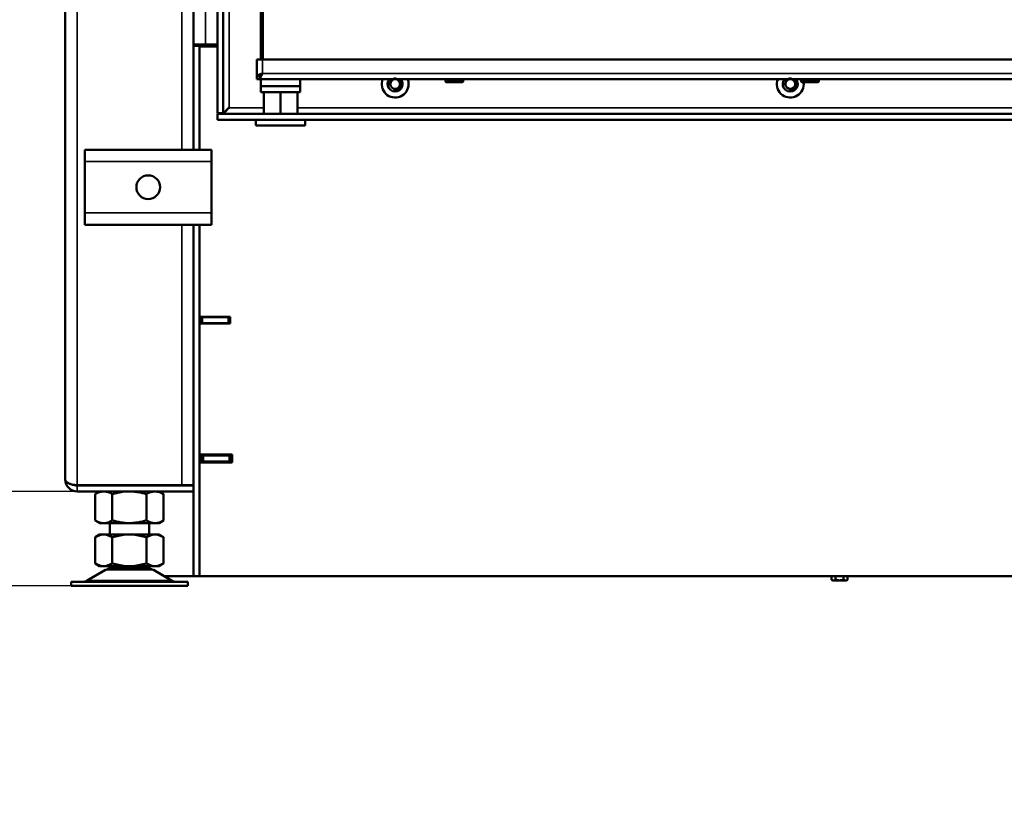
# Model space of a CAD drawing. Units: millimetres. Extents: x -420 to 1211, y -24 to 1188.
# Drawn here: x 80 to 130, y 119 to 159 of the extents above; entities that cross this region are included whole.
import ezdxf
from ezdxf.enums import TextEntityAlignment as Align

# ---------------------------------------------------------------- set-up
doc = ezdxf.new("R2010")
doc.units = ezdxf.units.MM
for name, color, linetype in [('Default', 7, 'Continuous'), ('DVERNI_PROFIL_HP', 7, 'Continuous'), ('H05-153-1', 7, 'Continuous'), ('H07-011-0', 7, 'Continuous'), ('H21-043-0', 7, 'Continuous'), ('H21-057-1', 7, 'Continuous'), ('H21-068-2', 7, 'Continuous'), ('H32-205R-1', 7, 'Continuous'), ('H32-206-1', 7, 'Continuous'), ('H32-207-0', 7, 'Continuous'), ('H32-208-0', 7, 'Continuous'), ('H32-210-1', 7, 'Continuous'), ('H32-213R-0', 7, 'Continuous'), ('HD-152-1', 7, 'Continuous'), ('HD-154-1', 7, 'Continuous'), ('HD-156-0', 7, 'Continuous'), ('HT-462-0', 7, 'Continuous'), ('HT-473-0', 7, 'Continuous'), ('HZ-089-1', 7, 'Continuous'), ('NUT_DIN_934_1987', 7, 'Continuous'), ('SCREW_BN_9524_M5', 7, 'Continuous'), ('SCREW_DIN_ISO_10', 7, 'Continuous')]:
    doc.layers.add(name, color=color, linetype=linetype)
doc.styles.add('SEACAD_Arial', font='arial.ttf')
doc.dimstyles.new('ISO', dxfattribs={"dimtxt": 5.25, "dimasz": 5.25, "dimexe": 2.625, "dimexo": 0, "dimgap": 1.3125, "dimtad": 1, "dimlfac": 10, "dimtxsty": 'SEACAD_Arial', "dimblk1": '_SE_FILLED', "dimblk2": '_SE_FILLED', "dimsah": 1, "dimcen": 2.625, "dimadec": 0, "dimazin": 0, "dimtfac": 0.5, "dimtdec": 3, "dimtmove": 0, "dimatfit": 3, "dimfxl": 0, "dimarcsym": 0})

# ---------------------------------------------------------------- blocks, each defined once
blk = doc.blocks.new('SE47')
at = {"layer": 'DVERNI_PROFIL_HP', "color": 7, "linetype": 'Continuous', "lineweight": 50}
for p, q in [((92.615, 207.514), (92.615, 156.614)), ((92.615, 155.839), (92.615, 155.813))]:
    blk.add_line(p, q, dxfattribs=at)
at = {"layer": 'H05-153-1', "color": 7, "linetype": 'Continuous', "lineweight": 50}
for p, q in [((92.365, 153.264), (92.365, 153.564)), ((94.865, 153.264), (94.865, 153.564)), ((92.365, 153.264), (94.865, 153.264))]:
    blk.add_line(p, q, dxfattribs=at)
at = {"layer": 'H07-011-0', "color": 7, "linetype": 'Continuous', "lineweight": 50}
for p, q in [((83.715, 151.444), (83.715, 152.044)), ((83.715, 152.044), (90.115, 152.044)), ((90.115, 152.044), (90.115, 151.444)), ((83.715, 148.844), (83.715, 151.444)), ((90.115, 148.844), (90.115, 151.444)), ((83.715, 148.244), (83.715, 148.844)), ((90.115, 148.844), (90.115, 148.244)), ((83.715, 148.244), (90.115, 148.244))]:
    blk.add_line(p, q, dxfattribs=at)
at = {"layer": 'H07-011-0', "color": 7, "linetype": 'Continuous', "lineweight": 35}
for p, q in [((83.715, 151.444), (90.115, 151.444)), ((83.715, 148.844), (90.115, 148.844))]:
    blk.add_line(p, q, dxfattribs=at)
at = {"layer": 'H07-011-0', "color": 7, "linetype": 'Continuous', "lineweight": 50}
blk.add_circle((86.915, 150.144), 0.6, dxfattribs=at)
at = {"layer": 'H21-043-0', "color": 7, "linetype": 'Continuous', "lineweight": 50}
for p, q in [((92.615, 155.614), (92.615, 155.264)), ((94.615, 155.264), (94.615, 155.614)), ((92.615, 155.264), (94.615, 155.264))]:
    blk.add_line(p, q, dxfattribs=at)
at = {"layer": 'H21-057-1', "color": 7, "linetype": 'Continuous', "lineweight": 50}
for p, q in [((92.615, 155.264), (94.615, 155.264)), ((92.615, 155.264), (92.615, 154.964)), ((94.615, 154.964), (94.615, 155.264)), ((92.615, 154.964), (94.615, 154.964))]:
    blk.add_line(p, q, dxfattribs=at)
at = {"layer": 'H21-068-2', "color": 7, "linetype": 'Continuous', "lineweight": 50}
for p, q in [((92.765, 154.964), (92.765, 153.864)), ((93.615, 154.964), (93.615, 153.864)), ((94.465, 154.964), (94.465, 153.864))]:
    blk.add_line(p, q, dxfattribs=at)
at = {"layer": 'H32-205R-1', "color": 7, "linetype": 'Continuous', "lineweight": 50}
for p, q in [((89.215, 204.264), (89.215, 157.364)), ((89.215, 157.364), (89.215, 157.304)), ((89.815, 157.364), (89.215, 157.364)), ((89.215, 157.304), (89.215, 152.044)), ((89.215, 157.304), (89.515, 157.304)), ((89.515, 157.364), (89.515, 157.304)), ((89.515, 157.304), (89.515, 157.264)), ((90.415, 157.364), (89.815, 157.364)), ((89.215, 148.244), (89.215, 135.044)), ((89.515, 143.589), (89.515, 143.239)), ((89.515, 136.614), (89.515, 136.214)), ((89.215, 134.744), (89.215, 130.464)), ((89.515, 130.464), (89.215, 130.464))]:
    blk.add_line(p, q, dxfattribs=at)
at = {"layer": 'H32-205R-1', "color": 7, "linetype": 'Continuous', "lineweight": 35}
blk.add_line((89.815, 157.364), (89.815, 204.264), dxfattribs=at)
at = {"layer": 'H32-206-1', "color": 7, "linetype": 'Continuous', "lineweight": 50}
for p, q in [((89.565, 143.564), (89.515, 143.564)), ((89.565, 143.264), (89.565, 143.564)), ((89.565, 143.564), (89.665, 143.564)), ((89.565, 143.264), (89.565, 143.564)), ((90.965, 143.564), (89.665, 143.564)), ((90.965, 143.564), (91.065, 143.564)), ((89.565, 143.264), (89.515, 143.264)), ((89.665, 143.264), (89.565, 143.264)), ((90.965, 143.264), (89.665, 143.264)), ((91.065, 143.264), (90.965, 143.264))]:
    blk.add_line(p, q, dxfattribs=at)
at = {"layer": 'H32-206-1', "color": 7, "linetype": 'Continuous', "lineweight": 35}
for p, q in [((89.665, 143.564), (89.665, 143.264)), ((90.965, 143.264), (90.965, 143.564))]:
    blk.add_line(p, q, dxfattribs=at)
at = {"layer": 'H32-207-0', "color": 7, "linetype": 'Continuous', "lineweight": 50}
for p, q in [((89.515, 157.264), (89.515, 152.044)), ((90.415, 157.264), (89.515, 157.264)), ((89.515, 148.244), (89.515, 143.589)), ((89.515, 143.589), (91.065, 143.589)), ((91.065, 143.589), (91.065, 143.239)), ((89.515, 143.239), (89.515, 136.614)), ((91.065, 143.239), (89.515, 143.239)), ((89.515, 136.614), (91.165, 136.614)), ((91.165, 136.614), (91.165, 136.214)), ((89.515, 136.214), (89.515, 130.464)), ((91.165, 136.214), (89.515, 136.214)), ((169.315, 130.464), (89.515, 130.464))]:
    blk.add_line(p, q, dxfattribs=at)
for centre in [(99.415, 155.364), (119.415, 155.364)]:
    blk.add_circle(centre, 0.246, dxfattribs=at)
at = {"layer": 'H32-207-0', "color": 7, "linetype": 'Continuous', "lineweight": 25}
for centre in [(99.415, 155.364), (119.415, 155.364)]:
    blk.add_arc(centre, 0.3, 255, 195, dxfattribs=at)
at = {"layer": 'H32-208-0', "color": 7, "linetype": 'Continuous', "lineweight": 50}
blk.add_line((90.665, 136.264), (90.665, 136.214), dxfattribs=at)
at = {"layer": 'H32-210-1', "color": 7, "linetype": 'Continuous', "lineweight": 50}
for p, q in [((89.615, 136.614), (89.615, 136.564)), ((89.615, 136.564), (89.715, 136.564)), ((89.615, 136.264), (89.615, 136.564)), ((91.015, 136.564), (89.715, 136.564)), ((91.015, 136.564), (91.115, 136.564)), ((91.115, 136.564), (91.155, 136.564)), ((91.115, 136.264), (91.115, 136.564)), ((91.115, 136.564), (91.115, 136.264)), ((91.155, 136.564), (91.165, 136.564)), ((91.155, 136.564), (91.155, 136.214)), ((89.715, 136.264), (89.615, 136.264)), ((91.015, 136.264), (89.715, 136.264)), ((91.115, 136.264), (91.015, 136.264)), ((91.115, 136.264), (91.155, 136.264))]:
    blk.add_line(p, q, dxfattribs=at)
at = {"layer": 'H32-210-1', "color": 7, "linetype": 'Continuous', "lineweight": 35}
for p, q in [((89.715, 136.564), (89.715, 136.264)), ((91.015, 136.264), (91.015, 136.564))]:
    blk.add_line(p, q, dxfattribs=at)
at = {"layer": 'H32-213R-0', "color": 7, "linetype": 'Continuous', "lineweight": 35}
for p, q in [((88.615, 219.397), (88.615, 152.044)), ((83.315, 216.337), (83.315, 135.064)), ((88.615, 148.244), (88.615, 135.064)), ((83.315, 134.744), (83.315, 135.044))]:
    blk.add_line(p, q, dxfattribs=at)
at = {"layer": 'H32-213R-0', "color": 7, "linetype": 'Continuous', "lineweight": 50}
for p, q in [((89.215, 157.304), (89.215, 219.57)), ((82.715, 215.991), (82.715, 135.344)), ((83.315, 135.064), (88.615, 135.064)), ((83.315, 135.044), (89.215, 135.044)), ((83.315, 134.744), (89.215, 134.744)), ((88.315, 135.064), (88.315, 135.044)), ((88.615, 135.064), (89.215, 135.064)), ((89.215, 134.744), (89.215, 135.044)), ((87.704, 130.464), (89.215, 130.464))]:
    blk.add_line(p, q, dxfattribs=at)
for radius, start in [(0.6, 180), (0.3, 245.6491)]:
    blk.add_arc((83.315, 135.344), radius, start, 270, dxfattribs=at)
blk.add_rational_spline([(82.715, 135.344), (82.715, 135.355), (82.715, 135.352), (82.716, 135.346), (82.735, 135.179), (82.979, 135.064), (83.315, 135.064)], [1, 0.999712027944, 0.999712027944, 1, 0.818388464984, 0.818388464984, 1], degree=3, knots=[0, 0, 0, 0, 0.5, 0.5, 0.5, 1, 1, 1, 1], dxfattribs=at)
at = {"layer": 'HD-152-1', "color": 7, "linetype": 'Continuous', "lineweight": 50}
for p, q in [((90.415, 153.889), (90.415, 210.239)), ((90.715, 153.889), (90.715, 210.239)), ((90.415, 153.889), (90.715, 153.889)), ((90.415, 153.564), (90.415, 153.864)), ((168.415, 153.864), (90.415, 153.864)), ((168.415, 153.564), (90.415, 153.564))]:
    blk.add_line(p, q, dxfattribs=at)
at = {"layer": 'HD-152-1', "color": 7, "linetype": 'Continuous', "lineweight": 35}
for p, q in [((91.015, 154.164), (91.015, 209.964)), ((92.765, 154.164), (91.015, 154.164)), ((150.415, 154.164), (94.465, 154.164))]:
    blk.add_line(p, q, dxfattribs=at)
at = {"layer": 'HD-152-1', "color": 7, "linetype": 'Continuous', "lineweight": 50}
for centre, radius, start, end in [((99.415, 155.364), 0.68, 158.4294, 0), ((99.415, 155.364), 0.38, 138.8605, 0), ((99.415, 155.364), 0.38, 0, 41.1395), ((99.415, 155.364), 0.68, 0, 21.5706), ((119.415, 155.364), 0.68, 158.4294, 0), ((119.415, 155.364), 0.38, 138.8605, 0), ((119.415, 155.364), 0.38, 0, 41.1395), ((119.415, 155.364), 0.68, 0, 8.4565), ((92.846, 152.015), 2.821, 130.4456, 139.0661)]:
    blk.add_arc(centre, radius, start, end, dxfattribs=at)
blk.add_rational_spline([(91.015, 154.164), (91.009, 154.169), (91.004, 154.178), (90.999, 154.173), (90.831, 154.005), (90.715, 153.889), (90.715, 153.889)], [1, 0.999775002455, 0.999775002455, 1, 0.816825105334, 0.816825105334, 1], degree=3, knots=[0, 0, 0, 0, 0.5, 0.5, 0.5, 1, 1, 1, 1], dxfattribs=at)
at = {"layer": 'HD-154-1', "color": 7, "linetype": 'Continuous', "lineweight": 50}
for p, q in [((92.415, 156.614), (92.695, 156.614)), ((92.415, 155.789), (92.415, 156.614)), ((149.934, 156.614), (92.695, 156.614)), ((92.415, 155.789), (92.565, 155.789)), ((92.415, 155.614), (92.415, 155.764)), ((92.565, 155.764), (92.415, 155.764)), ((92.565, 155.614), (92.415, 155.614)), ((92.565, 155.614), (92.565, 155.764)), ((166.135, 155.614), (92.565, 155.614))]:
    blk.add_line(p, q, dxfattribs=at)
at = {"layer": 'HD-154-1', "color": 7, "linetype": 'Continuous', "lineweight": 35}
for p in [(92.695, 156.614), (166.264, 155.894)]:
    blk.add_line(p, (92.695, 155.894), dxfattribs=at)
at = {"layer": 'HD-154-1', "color": 7, "linetype": 'Continuous', "lineweight": 50}
for points, weights, knots in [([(92.695, 155.894), (92.684, 155.905), (92.673, 155.908), (92.662, 155.903), (92.514, 155.835), (92.415, 155.789), (92.415, 155.789)], [1, 0.998844532059, 0.998844532059, 1, 0.831663280691, 0.831663280691, 1], [0, 0, 0, 0, 0.5, 0.5, 0.5, 1, 1, 1, 1]), ([(92.695, 155.894), (92.706, 155.883), (92.685, 155.872), (92.68, 155.861), (92.611, 155.713), (92.565, 155.614), (92.565, 155.614)], [1, 0.998844532059, 0.998844532059, 1, 0.831663280691, 0.831663280691, 1], [0, 0, 0, 0, 0.5, 0.5, 0.5, 1, 1, 1, 1]), ([(92.695, 155.894), (92.7, 155.888), (92.685, 155.883), (92.68, 155.878), (92.611, 155.81), (92.565, 155.764), (92.565, 155.764)], [1, 0.998844532059, 0.998844532059, 1, 0.831663280691, 0.831663280691, 1], [0, 0, 0, 0, 0.5, 0.5, 0.5, 1, 1, 1, 1]), ([(92.685, 155.904), (92.683, 155.905), (92.681, 155.905), (92.679, 155.903), (92.675, 155.899), (92.67, 155.894), (92.666, 155.889)], [0.999206406546, 0.99932542291, 0.999589954061, 1, 0.986503425533, 0.974088953195, 0.962756582986], [0.3225628, 0.3225628, 0.3225628, 0.3225628, 0.5, 0.5, 0.5, 0.540088, 0.540088, 0.540088, 0.540088])]:
    blk.add_rational_spline(points, weights, degree=3, knots=knots, dxfattribs=at)
at = {"layer": 'HD-156-0', "color": 7, "linetype": 'Continuous', "lineweight": 50}
blk.add_line((92.715, 156.614), (92.715, 207.514), dxfattribs=at)
at = {"layer": 'HT-462-0', "color": 7, "linetype": 'Continuous', "lineweight": 50}
blk.add_line((90.115, 157.364), (90.115, 157.264), dxfattribs=at)
at = {"layer": 'HT-473-0', "color": 7, "linetype": 'Continuous', "lineweight": 50}
blk.add_line((90.415, 143.589), (90.415, 143.564), dxfattribs=at)
at = {"layer": 'HZ-089-1', "color": 7, "linetype": 'Continuous', "lineweight": 50}
for p, q in [((84.965, 133.144), (84.965, 132.564)), ((86.965, 132.564), (86.965, 133.144)), ((84.45, 132.564), (84.232, 132.438)), ((84.232, 132.438), (84.232, 132.438)), ((84.559, 132.564), (84.233, 132.438)), ((84.233, 131.089), (84.233, 132.438)), ((84.45, 132.564), (84.559, 132.564)), ((84.559, 132.564), (84.772, 132.564)), ((84.772, 132.564), (85.752, 132.564)), ((85.099, 132.438), (84.772, 132.564)), ((85.752, 132.564), (85.099, 132.438)), ((85.099, 131.089), (85.099, 132.438)), ((85.752, 132.564), (86.177, 132.564)), ((86.831, 132.438), (86.177, 132.564)), ((86.177, 132.564), (87.157, 132.564)), ((87.157, 132.564), (86.831, 132.438)), ((86.831, 131.089), (86.831, 132.438)), ((87.157, 132.564), (87.37, 132.564)), ((87.697, 132.438), (87.37, 132.564)), ((87.48, 132.564), (87.37, 132.564)), ((87.697, 132.438), (87.48, 132.564)), ((87.697, 131.089), (87.697, 132.438)), ((84.232, 131.089), (84.45, 130.964)), ((84.559, 130.964), (84.233, 131.089)), ((85.099, 131.089), (84.772, 130.964)), ((85.752, 130.964), (85.099, 131.089)), ((86.831, 131.089), (86.177, 130.964)), ((87.157, 130.964), (86.831, 131.089)), ((87.697, 131.089), (87.37, 130.964)), ((87.48, 130.964), (87.697, 131.089)), ((84.747, 130.768), (83.827, 130.232)), ((84.45, 130.964), (84.559, 130.964)), ((84.559, 130.964), (84.772, 130.964)), ((84.772, 130.964), (85.752, 130.964)), ((84.965, 130.964), (84.965, 130.864)), ((84.965, 130.864), (86.965, 130.864)), ((85.752, 130.964), (86.177, 130.964)), ((86.177, 130.964), (87.157, 130.964)), ((86.965, 130.864), (86.965, 130.964)), ((87.157, 130.964), (87.37, 130.964)), ((88.102, 130.232), (87.182, 130.768)), ((87.37, 130.964), (87.48, 130.964)), ((88.915, 130.164), (83.015, 130.164)), ((83.015, 130.164), (83.015, 129.964)), ((88.915, 129.964), (88.915, 130.164)), ((83.015, 129.964), (88.915, 129.964))]:
    blk.add_line(p, q, dxfattribs=at)
at = {"layer": 'HZ-089-1', "color": 7, "linetype": 'Continuous', "lineweight": 35}
for p, q in [((84.747, 130.768), (87.182, 130.768)), ((87.161, 130.78), (84.768, 130.78)), ((83.827, 130.232), (88.102, 130.232))]:
    blk.add_line(p, q, dxfattribs=at)
at = {"layer": 'HZ-089-1', "color": 7, "linetype": 'Continuous', "lineweight": 50}
for centre, radius, start, end in [((85.1, 130.164), 0.7, 118.3093, 120.2564), ((85.1, 130.164), 0.7, 90, 118.3093), ((86.83, 130.164), 0.7, 61.6907, 90), ((86.83, 130.164), 0.7, 59.7436, 61.6907), ((83.575, 130.664), 0.5, 270, 300.2564), ((88.354, 130.664), 0.5, 239.7436, 270)]:
    blk.add_arc(centre, radius, start, end, dxfattribs=at)
at = {"layer": 'NUT_DIN_934_1987', "color": 7, "linetype": 'Continuous', "lineweight": 50}
for p, q in [((84.466, 134.744), (84.233, 134.609)), ((84.233, 134.609), (84.233, 133.278)), ((85.099, 134.609), (85.099, 133.278)), ((86.831, 134.609), (86.831, 133.278)), ((87.697, 134.609), (87.463, 134.744)), ((87.697, 134.609), (87.697, 133.278)), ((84.233, 133.278), (84.466, 133.144)), ((87.463, 133.144), (84.466, 133.144)), ((87.463, 133.144), (87.697, 133.278))]:
    blk.add_line(p, q, dxfattribs=at)
for centre, start, end in [((84.666, 133.966), 56.0412, 123.9588), ((87.264, 133.966), 56.0412, 123.9588), ((84.666, 133.921), 236.0412, 303.9588), ((87.264, 133.921), 236.0412, 303.9588)]:
    blk.add_arc(centre, 0.775, start, end, dxfattribs=at)
for points in [[(86.831, 134.609), (86.691, 134.649), (86.549, 134.683), (86.332, 134.718), (86.259, 134.727), (86.112, 134.74), (86.038, 134.743), (85.819, 134.743), (85.673, 134.73), (85.456, 134.695), (85.384, 134.681), (85.24, 134.648), (85.169, 134.629), (85.099, 134.609)], [(86.831, 133.278), (86.691, 133.238), (86.549, 133.204), (86.332, 133.169), (86.259, 133.16), (86.112, 133.147), (86.038, 133.144), (85.819, 133.144), (85.673, 133.157), (85.456, 133.192), (85.384, 133.206), (85.24, 133.239), (85.169, 133.258), (85.099, 133.278)]]:
    blk.add_open_spline(points, degree=3, knots=[0, 0, 0, 0, 0.25, 0.25, 0.375, 0.375, 0.5, 0.5, 0.75, 0.75, 0.875, 0.875, 1, 1, 1, 1], dxfattribs=at)
at = {"layer": 'SCREW_BN_9524_M5', "color": 7, "linetype": 'Continuous', "lineweight": 50}
for p, q in [((101.965, 155.614), (101.965, 155.514)), ((102.865, 155.514), (102.865, 155.614)), ((119.965, 155.614), (119.965, 155.514)), ((120.865, 155.514), (120.865, 155.614)), ((102.015, 155.464), (102.815, 155.464)), ((102.615, 155.464), (102.215, 155.464)), ((120.015, 155.464), (120.815, 155.464)), ((120.615, 155.464), (120.215, 155.464))]:
    blk.add_line(p, q, dxfattribs=at)
at = {"layer": 'SCREW_BN_9524_M5', "color": 7, "linetype": 'Continuous', "lineweight": 35}
for p, q in [((102.865, 155.514), (101.965, 155.514)), ((120.865, 155.514), (119.965, 155.514))]:
    blk.add_line(p, q, dxfattribs=at)
at = {"layer": 'SCREW_BN_9524_M5', "color": 7, "linetype": 'Continuous', "lineweight": 50}
for centre, start, end in [((102.015, 155.514), 180, 270), ((102.815, 155.514), 270, 0), ((120.015, 155.514), 180, 270), ((120.815, 155.514), 270, 0)]:
    blk.add_arc(centre, 0.05, start, end, dxfattribs=at)
at = {"layer": 'SCREW_DIN_ISO_10', "color": 7, "linetype": 'Continuous', "lineweight": 50}
for p, q in [((121.511, 130.275), (121.511, 130.464)), ((121.511, 130.275), (121.612, 130.244)), ((121.511, 130.275), (121.565, 130.244)), ((121.612, 130.244), (121.565, 130.244)), ((121.612, 130.244), (121.915, 130.244)), ((121.713, 130.275), (121.713, 130.464)), ((121.915, 130.244), (122.218, 130.244)), ((122.117, 130.275), (122.117, 130.464)), ((122.117, 130.275), (122.218, 130.244)), ((122.265, 130.244), (122.218, 130.244)), ((122.265, 130.244), (122.319, 130.275)), ((122.319, 130.275), (122.319, 130.464))]:
    blk.add_line(p, q, dxfattribs=at)
for centre in [(121.605, 130.445), (122.211, 130.445)]:
    blk.add_arc(centre, 0.202, 272.0076, 302.3766, dxfattribs=at)
for points in [[(121.713, 130.275), (121.745, 130.265), (121.778, 130.258), (121.846, 130.247), (121.881, 130.244), (121.915, 130.244)], [(121.915, 130.244), (121.949, 130.244), (121.983, 130.247), (122.05, 130.257), (122.084, 130.265), (122.117, 130.275)]]:
    blk.add_open_spline(points, degree=3, knots=[0, 0, 0, 0, 0.5, 0.5, 1, 1, 1, 1], dxfattribs=at)
blk = doc.blocks.new('DMBLK349')
at = {"layer": 'Default', "linetype": 'Continuous', "lineweight": 25}
for points in [[(72.709, 139.994), (73.584, 134.744), (74.459, 139.994)], [(72.709, 124.714), (74.459, 124.714), (73.584, 129.964)]]:
    blk.add_hatch(color=7, dxfattribs=at).paths.add_polyline_path(points)
at = {"layer": 'Default', "color": 7, "linetype": 'Continuous', "lineweight": 25}
for p, q in [((73.584, 119.464), (73.584, 163.565)), ((83.315, 134.744), (70.959, 134.744)), ((83.015, 129.964), (70.959, 129.964))]:
    blk.add_line(p, q, dxfattribs=at)
at = {"layer": 'Default', "color": 7, "linetype": 'Continuous', "lineweight": 25, "style": 'SEACAD_Arial'}
for s, p in [('- 110', (67.022, 149.199)), ('50', (67.022, 141.539))]:
    blk.add_text(s, height=5.25, rotation=90, dxfattribs=at).set_placement(p, align=Align.TOP_LEFT)
blk = doc.blocks.new('_SE_FILLED')
at = {"color": 0}
blk.add_line((0, 0), (-1, 0), dxfattribs=at)
blk.add_solid([(0, 0), (-1, -0.1665), (-1, 0.1665), (0, 0)], dxfattribs=at)
blk = doc.blocks.new('DMBLK350')
at = {"layer": 'Default', "linetype": 'Continuous', "lineweight": 25}
for points in [[(60.822, 229.114), (62.572, 229.114), (61.697, 234.364)], [(60.822, 135.214), (61.697, 129.964), (62.572, 135.214)]]:
    blk.add_hatch(color=7, dxfattribs=at).paths.add_polyline_path(points)
at = {"layer": 'Default', "color": 7, "linetype": 'Continuous', "lineweight": 25}
for p, q in [((129.358, 234.364), (59.072, 234.364)), ((61.697, 129.964), (61.697, 234.364)), ((83.015, 129.964), (59.072, 129.964))]:
    blk.add_line(p, q, dxfattribs=at)
at = {"layer": 'Default', "color": 7, "linetype": 'Continuous', "lineweight": 25, "style": 'SEACAD_Arial'}
blk.add_text('1044', height=5.25, rotation=90, dxfattribs=at).set_placement((55.134, 176.436), align=Align.TOP_LEFT)

msp = doc.modelspace()

# ---------------------------------------------------------------- block references
at = {"layer": 'Default'}
msp.add_blockref('SE47', (0, 0), dxfattribs=at)

# ---------------------------------------------------------------- dimensions: what is measured, and where the dimension line sits
at = {"layer": 'Default', "color": 7, "linetype": 'Continuous', "lineweight": 25}
dim = msp.add_linear_dim(base=(61.6966, 234.3636), p1=(88.9147, 129.9636), p2=(129.3579, 234.3636), angle=90, text='\\A1;<>', dimstyle='ISO', dxfattribs=at)
dim.commit()
dim.dimension.update_dxf_attribs({"geometry": 'DMBLK350', "text_midpoint": (61.6966, 182.1636), "dimtype": 160})
dim = msp.add_linear_dim(base=(73.5843, 134.7436), p1=(83.0147, 129.9636), p2=(83.3147, 134.7436), angle=90, text='\\A1;<> - 110', dimstyle='ISO', override={"dimdec": 0, "dimrnd": 10, "dimtdec": 4}, dxfattribs=at)
dim.commit()
dim.dimension.update_dxf_attribs({"geometry": 'DMBLK349', "text_midpoint": (73.5843, 139.7013), "dimtype": 160})

doc.saveas('drawing.dxf')
